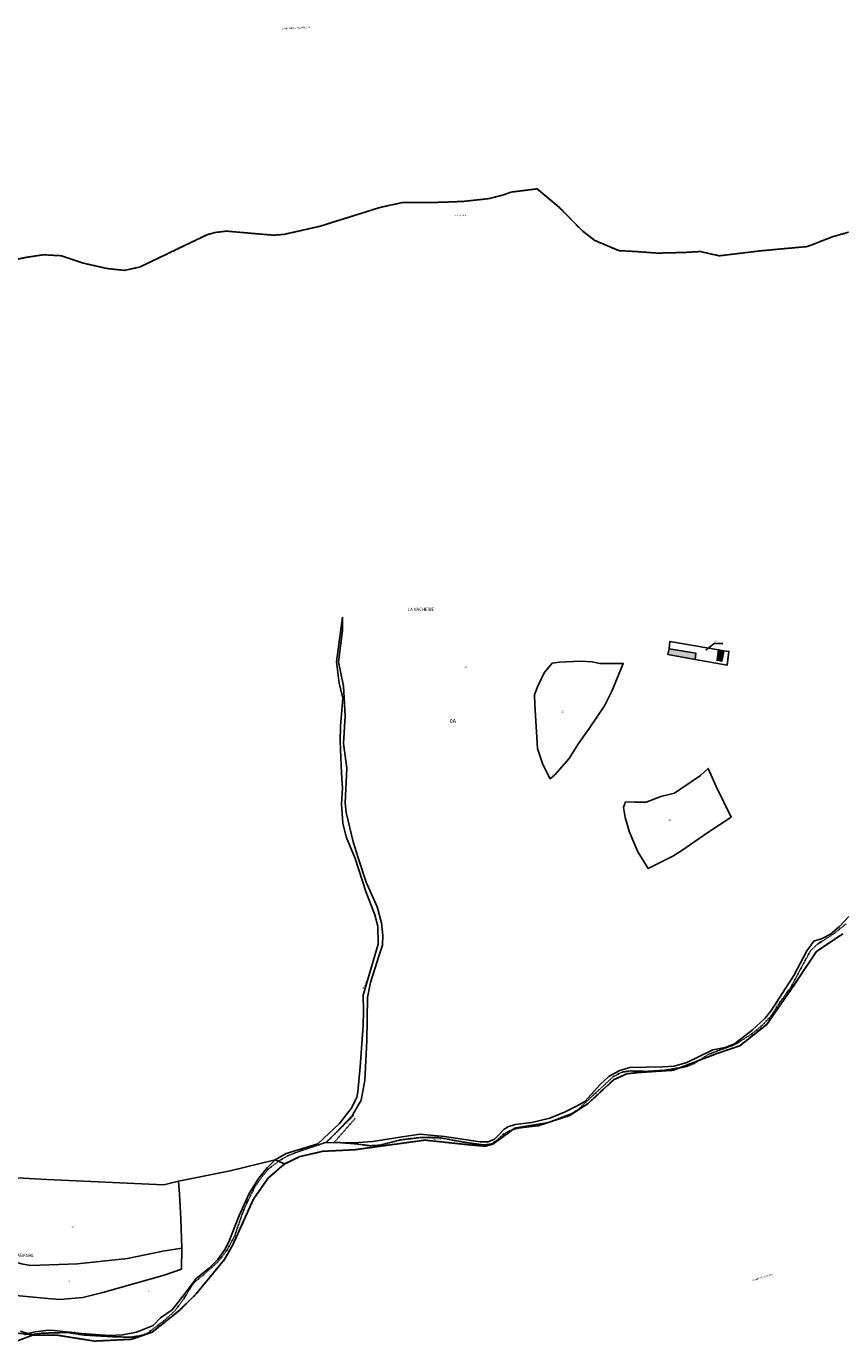
# Model space of a CAD drawing. Units: metres. Extents: x 1030506 to 1037194, y 6331828 to 6337036.
# Drawn here: x 1034964 to 1035979, y 6335275 to 6336918 of the extents above; entities that cross this region are included whole.
import ezdxf
from ezdxf.enums import TextEntityAlignment as Align

# ---------------------------------------------------------------- set-up
doc = ezdxf.new("R2010")
doc.units = ezdxf.units.M
for name, pattern in [('TOPO1', [1, 0.6, -0.4]), ('TOPO2', [2.4, 2, -0.4]), ('TOPO5', [5.4, 3, -1, 0.4, -1])]:
    doc.linetypes.add(name, pattern=pattern)
for name, color, linetype in [('ig_cad_bati_dur', 152, 'CONTINUOUS'), ('ig_cad_bati_dur_hach', 24, 'CONTINUOUS'), ('ig_cad_bati_leger', 215, 'CONTINUOUS'), ('ig_cad_bati_leger_hach', 243, 'CONTINUOUS'), ('ig_cad_detail_lineaire', 252, 'TOPO1'), ('ig_cad_divers_texte', 8, 'CONTINUOUS'), ('ig_cad_fleche_de_rattachement', 3, 'CONTINUOUS'), ('ig_cad_hydro', 140, 'CONTINUOUS'), ('ig_cad_lieudit', 7, 'ByLayer'), ('ig_cad_lieudit_texte', 210, 'CONTINUOUS'), ('ig_cad_limcom', 1, 'TOPO5'), ('ig_cad_parcel', 3, 'CONTINUOUS'), ('ig_cad_parcel_num', 3, 'CONTINUOUS'), ('ig_cad_section', 20, 'TOPO2'), ('ig_cad_section_texte', 20, 'CONTINUOUS')]:
    doc.layers.add(name, color=color, linetype=linetype)
doc.styles.add('Times New Roman', font='times.ttf')

msp = doc.modelspace()

# ---------------------------------------------------------------- hatches: boundary and pattern name
at = {"layer": 'ig_cad_bati_dur_hach'}
for points in [[(1035797.38, 6336129.78), (1035798.43, 6336137.61), (1035764.83, 6336143.21), (1035763.32, 6336136.15)], [(1035833.19, 6336140.45), (1035826.6, 6336141.82), (1035825.39, 6336132.76), (1035831.37, 6336131.23)]]:
    msp.add_hatch(color=256, dxfattribs=at).paths.add_polyline_path(points)
at = {"layer": 'ig_cad_bati_leger_hach'}
msp.add_hatch(color=256, dxfattribs=at).paths.add_polyline_path([(1035831.37, 6336131.23), (1035825.39, 6336132.76), (1035824.64, 6336128.92), (1035830.77, 6336127.7)])

# ---------------------------------------------------------------- linework, layer by layer
at = {"layer": 'ig_cad_bati_dur'}
for points in [[(1035797.38, 6336129.78), (1035798.43, 6336137.61), (1035764.83, 6336143.21), (1035763.32, 6336136.15)], [(1035833.19, 6336140.45), (1035826.6, 6336141.82), (1035825.39, 6336132.76), (1035831.37, 6336131.23)]]:
    msp.add_lwpolyline(points, close=True, dxfattribs=at)
at = {"layer": 'ig_cad_bati_leger'}
msp.add_lwpolyline([(1035831.37, 6336131.23), (1035825.39, 6336132.76), (1035824.64, 6336128.92), (1035830.77, 6336127.7)], close=True, dxfattribs=at)
at = {"layer": 'ig_cad_detail_lineaire'}
for points in [[(1035988.44, 6336662.13), (1035968.37, 6336656.4), (1035937.48, 6336644.24), (1035879.14, 6336638.91), (1035827.39, 6336632.65), (1035803.97, 6336637.97), (1035783.74, 6336636.85), (1035750.94, 6336636.01), (1035722.2, 6336638.07), (1035702.26, 6336639.11), (1035672.5, 6336651.77), (1035657.49, 6336663.2), (1035627.83, 6336693.2), (1035600.4, 6336716.11), (1035568.21, 6336712.05), (1035557.87, 6336708.36), (1035540.25, 6336703.88), (1035508.44, 6336700.43), (1035479.62, 6336699.3), (1035433.47, 6336699.19), (1035405.66, 6336693.14), (1035329.44, 6336669.37), (1035312.64, 6336665.53), (1035285.07, 6336659.33), (1035272.25, 6336658.35), (1035244.03, 6336660.74), (1035213.67, 6336663.43), (1035199.35, 6336661.73), (1035189.39, 6336658.95), (1035163.97, 6336646.62), (1035105.39, 6336618.6), (1035086.24, 6336614.56), (1035065.07, 6336616.82), (1035035.4, 6336623.48), (1035007.63, 6336632.78), (1034985.55, 6336633.95), (1034964.93, 6336630.86), (1034947.3, 6336627.29)], [(1035985.57, 6335800.57), (1035971.04, 6335788.77), (1035949.67, 6335775.03), (1035941.02, 6335766.87), (1035932.5, 6335751.23), (1035916.73, 6335721.66), (1035904.03, 6335704.08), (1035891.87, 6335685.65), (1035880.99, 6335674.07), (1035867.74, 6335663.13), (1035850.01, 6335651.96), (1035842.95, 6335648.51), (1035828.4, 6335643.35), (1035813.76, 6335637.74), (1035796.45, 6335626.57), (1035785.55, 6335622.27), (1035758.38, 6335617.93), (1035737.19, 6335616.6), (1035716, 6335617.19), (1035706.16, 6335615.67), (1035695.47, 6335610.09), (1035684.58, 6335600), (1035668.67, 6335585.41), (1035651.58, 6335568.89), (1035643.25, 6335563.95), (1035619.94, 6335554.91), (1035603.26, 6335549.09), (1035581.76, 6335546.69), (1035573.2, 6335544.97), (1035565.5, 6335542.16), (1035558.02, 6335538.08), (1035550.12, 6335530.57), (1035544.13, 6335526.28), (1035533.86, 6335524.96), (1035509.68, 6335528.34), (1035479.06, 6335534.05), (1035457.01, 6335534.42), (1035431.01, 6335531.37), (1035404.28, 6335524.67), (1035392.3, 6335524), (1035373.24, 6335526.53), (1035347.99, 6335528.41), (1035374.24, 6335558.43)], [(1034937.17, 6335274.99), (1034972.51, 6335288.1), (1035001.64, 6335288.17), (1035049.12, 6335280.63), (1035095.41, 6335282.88), (1035121.22, 6335291.79), (1035155.5, 6335319.34), (1035175.8, 6335339.39), (1035210.97, 6335382.14), (1035221.47, 6335400.63), (1035247.09, 6335457.46), (1035265.53, 6335483.79), (1035286.03, 6335501.32), (1035305.02, 6335510.42), (1035333.45, 6335517.08), (1035373.46, 6335519.01), (1035460.69, 6335530.98), (1035518.8, 6335524.81), (1035536.04, 6335523.45), (1035545.22, 6335525.93), (1035572.78, 6335545.93), (1035612.93, 6335552.48), (1035641.03, 6335561.54), (1035664.15, 6335576.78), (1035695.62, 6335605.95), (1035712.16, 6335613.65), (1035727.18, 6335615.22), (1035770.47, 6335618.08), (1035824.23, 6335638.76), (1035853.13, 6335648.61), (1035886.5, 6335675.23), (1035917.15, 6335718.91), (1035948.44, 6335766.02), (1035981.2, 6335788.03)], [(1035371.88, 6335561.63), (1035350.95, 6335541.03), (1035337.5, 6335528.16), (1035305.1, 6335517.39), (1035289.7, 6335511.36), (1035279.01, 6335505.13), (1035265.77, 6335495.04), (1035257.45, 6335484.75), (1035248.92, 6335472.53), (1035239.54, 6335454.11), (1035233.9, 6335440.82), (1035223.69, 6335411.48), (1035214.31, 6335394.13), (1035203, 6335379.33), (1035185.6, 6335363.67), (1035172.99, 6335353.37), (1035159.77, 6335332.36), (1035148.46, 6335317.35), (1035135.11, 6335305.55), (1035115.03, 6335290.31), (1035107.12, 6335287.52), (1035094.49, 6335285.35), (1035070.95, 6335286.14), (1035036.06, 6335288.21), (1035015.08, 6335291.37), (1034983.4, 6335290.45), (1034970.56, 6335288.71), (1034942.74, 6335291.64)]]:
    msp.add_lwpolyline(points, dxfattribs=at)
at = {"layer": 'ig_cad_fleche_de_rattachement'}
msp.add_lwpolyline([(1035810.85, 6336141.18), (1035821.13, 6336149.5), (1035831.73, 6336149.52)], dxfattribs=at)
at = {"layer": 'ig_cad_hydro'}
for points in [[(1035988.96, 6335809.72), (1035977.2, 6335797.16), (1035966.19, 6335787.48), (1035955.62, 6335782.38), (1035945.19, 6335778.68), (1035936.65, 6335766.9), (1035920.47, 6335736.02), (1035905.85, 6335713.52), (1035892.56, 6335693.08), (1035884.48, 6335682.99), (1035868.26, 6335668.07), (1035846.38, 6335651.14), (1035834.63, 6335646.54), (1035819.46, 6335643.28), (1035787, 6335627.71), (1035771.1, 6335623.25), (1035756.69, 6335622.13), (1035716.21, 6335621.58), (1035703.44, 6335617.57), (1035690.27, 6335610.48), (1035679.13, 6335600.38), (1035659.86, 6335579.01), (1035649.6, 6335573.15), (1035635.57, 6335566.43), (1035616.57, 6335558.4), (1035593.75, 6335552.98), (1035573.2, 6335550.49), (1035564.02, 6335547.7), (1035559.26, 6335544.31), (1035552.6, 6335537.27), (1035547.39, 6335532.2), (1035539.58, 6335528.95), (1035529.62, 6335528.93), (1035485.14, 6335535.43), (1035455, 6335538.26), (1035432.62, 6335534.98), (1035395.92, 6335529.23), (1035371.24, 6335527.8), (1035338.27, 6335528.02), (1035349.74, 6335540.17), (1035370.54, 6335562.01), (1035381.51, 6335580.66), (1035385.89, 6335605.23), (1035388.54, 6335654.7), (1035389.34, 6335708.64), (1035392.83, 6335727.22), (1035403.33, 6335760.31), (1035407.74, 6335773.98), (1035408.32, 6335785.74), (1035406.75, 6335801.69), (1035401.34, 6335821.78), (1035387.64, 6335852.52), (1035377.64, 6335882.66), (1035371.46, 6335902.6), (1035362.65, 6335939.19), (1035361.4, 6335951), (1035363.43, 6335994.38), (1035359.23, 6336025.14), (1035361.46, 6336059.67), (1035359.21, 6336096.72), (1035353.33, 6336126.83), (1035358, 6336165.97), (1035357.96, 6336182.49), (1035350.58, 6336126.84), (1035354.01, 6336100.21), (1035358.51, 6336081.5), (1035355.67, 6336046.51), (1035355.1, 6336027.9), (1035357.03, 6335988.31), (1035358.3, 6335969.55), (1035356.66, 6335949.45), (1035358.7, 6335925.82), (1035362.68, 6335909.03), (1035373.94, 6335882.04), (1035387.21, 6335840.56), (1035398.31, 6335811.59), (1035402.17, 6335797.42), (1035402.52, 6335775.32), (1035383.67, 6335711.53), (1035384.18, 6335691.73), (1035383.77, 6335673.88), (1035380.21, 6335622.46), (1035377.23, 6335591.11), (1035376.01, 6335584.05), (1035368.99, 6335570.37), (1035354.34, 6335551.55), (1035334.6, 6335533.1), (1035327.27, 6335526.32), (1035287.94, 6335514.46), (1035274.32, 6335506.6), (1035286.03, 6335501.32), (1035305.02, 6335510.42), (1035333.45, 6335517.08), (1035373.46, 6335519.01), (1035460.69, 6335530.98), (1035518.8, 6335524.81), (1035536.04, 6335523.45), (1035545.22, 6335525.93), (1035572.78, 6335545.93), (1035612.93, 6335552.48), (1035641.03, 6335561.54), (1035664.15, 6335576.78), (1035695.62, 6335605.95), (1035712.16, 6335613.65), (1035727.18, 6335615.22), (1035770.47, 6335618.08), (1035824.23, 6335638.76), (1035853.13, 6335648.61), (1035886.5, 6335675.23), (1035917.15, 6335718.91), (1035948.44, 6335766.02), (1035981.2, 6335788.03)], [(1034937.17, 6335274.99), (1034972.51, 6335288.1), (1035001.64, 6335288.17), (1035049.12, 6335280.63), (1035095.41, 6335282.88), (1035121.22, 6335291.79), (1035155.5, 6335319.34), (1035175.8, 6335339.39), (1035210.97, 6335382.14), (1035221.47, 6335400.63), (1035247.09, 6335457.46), (1035265.53, 6335483.79), (1035286.03, 6335501.32), (1035274.32, 6335506.6), (1035264.07, 6335496.29), (1035253.54, 6335482.98), (1035241.78, 6335464.38), (1035229.45, 6335436.95), (1035216.64, 6335404.24), (1035211.63, 6335394.78), (1035202.62, 6335382.33), (1035192.25, 6335372.07), (1035176.03, 6335358.54), (1035161.04, 6335338.55), (1035145.94, 6335319.38), (1035131.55, 6335309.68), (1035122.42, 6335300.03), (1035101.43, 6335291.54), (1035084.26, 6335288.28), (1035067.74, 6335287.79), (1035033.09, 6335290.16), (1034998.81, 6335293.74), (1034991.95, 6335294.05), (1034975.09, 6335292.01), (1034966.2, 6335290), (1034961.79, 6335288.47)]]:
    msp.add_lwpolyline(points, dxfattribs=at)
at = {"layer": 'ig_cad_lieudit'}
for points in [[(1035988.44, 6336662.13), (1035968.37, 6336656.4), (1035937.48, 6336644.24), (1035879.14, 6336638.91), (1035827.39, 6336632.65), (1035803.97, 6336637.97), (1035783.74, 6336636.85), (1035750.94, 6336636.01), (1035722.2, 6336638.07), (1035702.26, 6336639.11), (1035672.5, 6336651.77), (1035657.49, 6336663.2), (1035627.83, 6336693.2), (1035600.4, 6336716.11), (1035568.21, 6336712.05), (1035557.87, 6336708.36), (1035540.25, 6336703.88), (1035508.44, 6336700.43), (1035479.62, 6336699.3), (1035433.47, 6336699.19), (1035405.66, 6336693.14), (1035329.44, 6336669.37), (1035312.64, 6336665.53), (1035285.07, 6336659.33), (1035272.25, 6336658.35), (1035244.03, 6336660.74), (1035213.67, 6336663.43), (1035199.35, 6336661.73), (1035189.39, 6336658.95), (1035163.97, 6336646.62), (1035105.39, 6336618.6), (1035086.24, 6336614.56), (1035065.07, 6336616.82), (1035035.4, 6336623.48), (1035007.63, 6336632.78), (1034985.55, 6336633.95), (1034964.93, 6336630.86), (1034947.3, 6336627.29)], [(1034915.61, 6335486.19), (1034989.98, 6335481.75), (1035135.66, 6335475.49), (1035153.69, 6335479.81), (1035218.31, 6335492.84), (1035274.32, 6335506.6), (1035286.03, 6335501.32), (1035305.02, 6335510.42), (1035333.45, 6335517.08), (1035373.46, 6335519.01), (1035460.69, 6335530.98), (1035518.8, 6335524.81), (1035536.04, 6335523.45), (1035545.22, 6335525.93), (1035572.78, 6335545.93), (1035612.93, 6335552.48), (1035641.03, 6335561.54), (1035664.15, 6335576.78), (1035695.62, 6335605.95), (1035712.16, 6335613.65), (1035727.18, 6335615.22), (1035770.47, 6335618.08), (1035824.23, 6335638.76), (1035853.13, 6335648.61), (1035886.5, 6335675.23), (1035917.15, 6335718.91), (1035948.44, 6335766.02), (1035981.2, 6335788.03)], [(1034937.17, 6335274.99), (1034972.51, 6335288.1), (1035001.64, 6335288.17), (1035049.12, 6335280.63), (1035095.41, 6335282.88), (1035121.22, 6335291.79), (1035155.5, 6335319.34), (1035175.8, 6335339.39), (1035210.97, 6335382.14), (1035221.47, 6335400.63), (1035247.09, 6335457.46), (1035265.53, 6335483.79), (1035286.03, 6335501.32), (1035274.32, 6335506.6), (1035218.31, 6335492.84), (1035153.69, 6335479.81), (1035135.66, 6335475.49), (1034989.98, 6335481.75), (1034915.61, 6335486.19)]]:
    msp.add_lwpolyline(points, dxfattribs=at)
at = {"layer": 'ig_cad_limcom'}
for points in [[(1035988.44, 6336662.13), (1035968.37, 6336656.4), (1035937.48, 6336644.24), (1035879.14, 6336638.91), (1035827.39, 6336632.65), (1035803.97, 6336637.97), (1035783.74, 6336636.85), (1035750.94, 6336636.01), (1035722.2, 6336638.07), (1035702.26, 6336639.11), (1035672.5, 6336651.77), (1035657.49, 6336663.2), (1035627.83, 6336693.2), (1035600.4, 6336716.11), (1035568.21, 6336712.05), (1035557.87, 6336708.36), (1035540.25, 6336703.88), (1035508.44, 6336700.43), (1035479.62, 6336699.3), (1035433.47, 6336699.19), (1035405.66, 6336693.14), (1035329.44, 6336669.37), (1035312.64, 6336665.53), (1035285.07, 6336659.33), (1035272.25, 6336658.35), (1035244.03, 6336660.74), (1035213.67, 6336663.43), (1035199.35, 6336661.73), (1035189.39, 6336658.95), (1035163.97, 6336646.62), (1035105.39, 6336618.6), (1035086.24, 6336614.56), (1035065.07, 6336616.82), (1035035.4, 6336623.48), (1035007.63, 6336632.78), (1034985.55, 6336633.95), (1034964.93, 6336630.86), (1034947.3, 6336627.29)], [(1035988.44, 6336662.13), (1035968.37, 6336656.4), (1035937.48, 6336644.24), (1035879.14, 6336638.91), (1035827.39, 6336632.65), (1035803.97, 6336637.97), (1035783.74, 6336636.85), (1035750.94, 6336636.01), (1035722.2, 6336638.07), (1035702.26, 6336639.11), (1035672.5, 6336651.77), (1035657.49, 6336663.2), (1035627.83, 6336693.2), (1035600.4, 6336716.11), (1035568.21, 6336712.05), (1035557.87, 6336708.36), (1035540.25, 6336703.88), (1035508.44, 6336700.43), (1035479.62, 6336699.3), (1035433.47, 6336699.19), (1035405.66, 6336693.14), (1035329.44, 6336669.37), (1035312.64, 6336665.53), (1035285.07, 6336659.33), (1035272.25, 6336658.35), (1035244.03, 6336660.74), (1035213.67, 6336663.43), (1035199.35, 6336661.73), (1035189.39, 6336658.95), (1035163.97, 6336646.62), (1035105.39, 6336618.6), (1035086.24, 6336614.56), (1035065.07, 6336616.82), (1035035.4, 6336623.48), (1035007.63, 6336632.78), (1034985.55, 6336633.95), (1034964.93, 6336630.86), (1034947.3, 6336627.29)], [(1035988.44, 6336662.13), (1035968.37, 6336656.4), (1035937.48, 6336644.24), (1035879.14, 6336638.91), (1035827.39, 6336632.65), (1035803.97, 6336637.97), (1035783.74, 6336636.85), (1035750.94, 6336636.01), (1035722.2, 6336638.07), (1035702.26, 6336639.11), (1035672.5, 6336651.77), (1035657.49, 6336663.2), (1035627.83, 6336693.2), (1035600.4, 6336716.11), (1035568.21, 6336712.05), (1035557.87, 6336708.36), (1035540.25, 6336703.88), (1035508.44, 6336700.43), (1035479.62, 6336699.3), (1035433.47, 6336699.19), (1035405.66, 6336693.14), (1035329.44, 6336669.37), (1035312.64, 6336665.53), (1035285.07, 6336659.33), (1035272.25, 6336658.35), (1035244.03, 6336660.74), (1035213.67, 6336663.43), (1035199.35, 6336661.73), (1035189.39, 6336658.95), (1035163.97, 6336646.62), (1035105.39, 6336618.6), (1035086.24, 6336614.56), (1035065.07, 6336616.82), (1035035.4, 6336623.48), (1035007.63, 6336632.78), (1034985.55, 6336633.95), (1034964.93, 6336630.86), (1034947.3, 6336627.29)], [(1035988.44, 6336662.13), (1035968.37, 6336656.4), (1035937.48, 6336644.24), (1035879.14, 6336638.91), (1035827.39, 6336632.65), (1035803.97, 6336637.97), (1035783.74, 6336636.85), (1035750.94, 6336636.01), (1035722.2, 6336638.07), (1035702.26, 6336639.11), (1035672.5, 6336651.77), (1035657.49, 6336663.2), (1035627.83, 6336693.2), (1035600.4, 6336716.11), (1035568.21, 6336712.05), (1035557.87, 6336708.36), (1035540.25, 6336703.88), (1035508.44, 6336700.43), (1035479.62, 6336699.3), (1035433.47, 6336699.19), (1035405.66, 6336693.14), (1035329.44, 6336669.37), (1035312.64, 6336665.53), (1035285.07, 6336659.33), (1035272.25, 6336658.35), (1035244.03, 6336660.74), (1035213.67, 6336663.43), (1035199.35, 6336661.73), (1035189.39, 6336658.95), (1035163.97, 6336646.62), (1035105.39, 6336618.6), (1035086.24, 6336614.56), (1035065.07, 6336616.82), (1035035.4, 6336623.48), (1035007.63, 6336632.78), (1034985.55, 6336633.95), (1034964.93, 6336630.86), (1034947.3, 6336627.29)], [(1035988.44, 6336662.13), (1035968.37, 6336656.4), (1035937.48, 6336644.24), (1035879.14, 6336638.91), (1035827.39, 6336632.65), (1035803.97, 6336637.97), (1035783.74, 6336636.85), (1035750.94, 6336636.01), (1035722.2, 6336638.07), (1035702.26, 6336639.11), (1035672.5, 6336651.77), (1035657.49, 6336663.2), (1035627.83, 6336693.2), (1035600.4, 6336716.11), (1035568.21, 6336712.05), (1035557.87, 6336708.36), (1035540.25, 6336703.88), (1035508.44, 6336700.43), (1035479.62, 6336699.3), (1035433.47, 6336699.19), (1035405.66, 6336693.14), (1035329.44, 6336669.37), (1035312.64, 6336665.53), (1035285.07, 6336659.33), (1035272.25, 6336658.35), (1035244.03, 6336660.74), (1035213.67, 6336663.43), (1035199.35, 6336661.73), (1035189.39, 6336658.95), (1035163.97, 6336646.62), (1035105.39, 6336618.6), (1035086.24, 6336614.56), (1035065.07, 6336616.82), (1035035.4, 6336623.48), (1035007.63, 6336632.78), (1034985.55, 6336633.95), (1034964.93, 6336630.86), (1034947.3, 6336627.29)], [(1035988.44, 6336662.13), (1035968.37, 6336656.4), (1035937.48, 6336644.24), (1035879.14, 6336638.91), (1035827.39, 6336632.65), (1035803.97, 6336637.97), (1035783.74, 6336636.85), (1035750.94, 6336636.01), (1035722.2, 6336638.07), (1035702.26, 6336639.11), (1035672.5, 6336651.77), (1035657.49, 6336663.2), (1035627.83, 6336693.2), (1035600.4, 6336716.11), (1035568.21, 6336712.05), (1035557.87, 6336708.36), (1035540.25, 6336703.88), (1035508.44, 6336700.43), (1035479.62, 6336699.3), (1035433.47, 6336699.19), (1035405.66, 6336693.14), (1035329.44, 6336669.37), (1035312.64, 6336665.53), (1035285.07, 6336659.33), (1035272.25, 6336658.35), (1035244.03, 6336660.74), (1035213.67, 6336663.43), (1035199.35, 6336661.73), (1035189.39, 6336658.95), (1035163.97, 6336646.62), (1035105.39, 6336618.6), (1035086.24, 6336614.56), (1035065.07, 6336616.82), (1035035.4, 6336623.48), (1035007.63, 6336632.78), (1034985.55, 6336633.95), (1034964.93, 6336630.86), (1034947.3, 6336627.29)], [(1035988.44, 6336662.13), (1035968.37, 6336656.4), (1035937.48, 6336644.24), (1035879.14, 6336638.91), (1035827.39, 6336632.65), (1035803.97, 6336637.97), (1035783.74, 6336636.85), (1035750.94, 6336636.01), (1035722.2, 6336638.07), (1035702.26, 6336639.11), (1035672.5, 6336651.77), (1035657.49, 6336663.2), (1035627.83, 6336693.2), (1035600.4, 6336716.11), (1035568.21, 6336712.05), (1035557.87, 6336708.36), (1035540.25, 6336703.88), (1035508.44, 6336700.43), (1035479.62, 6336699.3), (1035433.47, 6336699.19), (1035405.66, 6336693.14), (1035329.44, 6336669.37), (1035312.64, 6336665.53), (1035285.07, 6336659.33), (1035272.25, 6336658.35), (1035244.03, 6336660.74), (1035213.67, 6336663.43), (1035199.35, 6336661.73), (1035189.39, 6336658.95), (1035163.97, 6336646.62), (1035105.39, 6336618.6), (1035086.24, 6336614.56), (1035065.07, 6336616.82), (1035035.4, 6336623.48), (1035007.63, 6336632.78), (1034985.55, 6336633.95), (1034964.93, 6336630.86), (1034947.3, 6336627.29)], [(1035988.44, 6336662.13), (1035968.37, 6336656.4), (1035937.48, 6336644.24), (1035879.14, 6336638.91), (1035827.39, 6336632.65), (1035803.97, 6336637.97), (1035783.74, 6336636.85), (1035750.94, 6336636.01), (1035722.2, 6336638.07), (1035702.26, 6336639.11), (1035672.5, 6336651.77), (1035657.49, 6336663.2), (1035627.83, 6336693.2), (1035600.4, 6336716.11), (1035568.21, 6336712.05), (1035557.87, 6336708.36), (1035540.25, 6336703.88), (1035508.44, 6336700.43), (1035479.62, 6336699.3), (1035433.47, 6336699.19), (1035405.66, 6336693.14), (1035329.44, 6336669.37), (1035312.64, 6336665.53), (1035285.07, 6336659.33), (1035272.25, 6336658.35), (1035244.03, 6336660.74), (1035213.67, 6336663.43), (1035199.35, 6336661.73), (1035189.39, 6336658.95), (1035163.97, 6336646.62), (1035105.39, 6336618.6), (1035086.24, 6336614.56), (1035065.07, 6336616.82), (1035035.4, 6336623.48), (1035007.63, 6336632.78), (1034985.55, 6336633.95), (1034964.93, 6336630.86), (1034947.3, 6336627.29)], [(1035988.44, 6336662.13), (1035968.37, 6336656.4), (1035937.48, 6336644.24), (1035879.14, 6336638.91), (1035827.39, 6336632.65), (1035803.97, 6336637.97), (1035783.74, 6336636.85), (1035750.94, 6336636.01), (1035722.2, 6336638.07), (1035702.26, 6336639.11), (1035672.5, 6336651.77), (1035657.49, 6336663.2), (1035627.83, 6336693.2), (1035600.4, 6336716.11), (1035568.21, 6336712.05), (1035557.87, 6336708.36), (1035540.25, 6336703.88), (1035508.44, 6336700.43), (1035479.62, 6336699.3), (1035433.47, 6336699.19), (1035405.66, 6336693.14), (1035329.44, 6336669.37), (1035312.64, 6336665.53), (1035285.07, 6336659.33), (1035272.25, 6336658.35), (1035244.03, 6336660.74), (1035213.67, 6336663.43), (1035199.35, 6336661.73), (1035189.39, 6336658.95), (1035163.97, 6336646.62), (1035105.39, 6336618.6), (1035086.24, 6336614.56), (1035065.07, 6336616.82), (1035035.4, 6336623.48), (1035007.63, 6336632.78), (1034985.55, 6336633.95), (1034964.93, 6336630.86), (1034947.3, 6336627.29)], [(1035988.44, 6336662.13), (1035968.37, 6336656.4), (1035937.48, 6336644.24), (1035879.14, 6336638.91), (1035827.39, 6336632.65), (1035803.97, 6336637.97), (1035783.74, 6336636.85), (1035750.94, 6336636.01), (1035722.2, 6336638.07), (1035702.26, 6336639.11), (1035672.5, 6336651.77), (1035657.49, 6336663.2), (1035627.83, 6336693.2), (1035600.4, 6336716.11), (1035568.21, 6336712.05), (1035557.87, 6336708.36), (1035540.25, 6336703.88), (1035508.44, 6336700.43), (1035479.62, 6336699.3), (1035433.47, 6336699.19), (1035405.66, 6336693.14), (1035329.44, 6336669.37), (1035312.64, 6336665.53), (1035285.07, 6336659.33), (1035272.25, 6336658.35), (1035244.03, 6336660.74), (1035213.67, 6336663.43), (1035199.35, 6336661.73), (1035189.39, 6336658.95), (1035163.97, 6336646.62), (1035105.39, 6336618.6), (1035086.24, 6336614.56), (1035065.07, 6336616.82), (1035035.4, 6336623.48), (1035007.63, 6336632.78), (1034985.55, 6336633.95), (1034964.93, 6336630.86), (1034947.3, 6336627.29)], [(1034937.17, 6335274.99), (1034972.51, 6335288.1), (1035001.64, 6335288.17), (1035049.12, 6335280.63), (1035095.41, 6335282.88), (1035121.22, 6335291.79), (1035155.5, 6335319.34), (1035175.8, 6335339.39), (1035210.97, 6335382.14), (1035221.47, 6335400.63), (1035247.09, 6335457.46), (1035265.53, 6335483.79), (1035286.03, 6335501.32), (1035305.02, 6335510.42), (1035333.45, 6335517.08), (1035373.46, 6335519.01), (1035460.69, 6335530.98), (1035518.8, 6335524.81), (1035536.04, 6335523.45), (1035545.22, 6335525.93), (1035572.78, 6335545.93), (1035612.93, 6335552.48), (1035641.03, 6335561.54), (1035664.15, 6335576.78), (1035695.62, 6335605.95), (1035712.16, 6335613.65), (1035727.18, 6335615.22), (1035770.47, 6335618.08), (1035824.23, 6335638.76), (1035853.13, 6335648.61), (1035886.5, 6335675.23), (1035917.15, 6335718.91), (1035948.44, 6335766.02), (1035981.2, 6335788.03)], [(1034937.17, 6335274.99), (1034972.51, 6335288.1), (1035001.64, 6335288.17), (1035049.12, 6335280.63), (1035095.41, 6335282.88), (1035121.22, 6335291.79), (1035155.5, 6335319.34), (1035175.8, 6335339.39), (1035210.97, 6335382.14), (1035221.47, 6335400.63), (1035247.09, 6335457.46), (1035265.53, 6335483.79), (1035286.03, 6335501.32), (1035305.02, 6335510.42), (1035333.45, 6335517.08), (1035373.46, 6335519.01), (1035460.69, 6335530.98), (1035518.8, 6335524.81), (1035536.04, 6335523.45), (1035545.22, 6335525.93), (1035572.78, 6335545.93), (1035612.93, 6335552.48), (1035641.03, 6335561.54), (1035664.15, 6335576.78), (1035695.62, 6335605.95), (1035712.16, 6335613.65), (1035727.18, 6335615.22), (1035770.47, 6335618.08), (1035824.23, 6335638.76), (1035853.13, 6335648.61), (1035886.5, 6335675.23), (1035917.15, 6335718.91), (1035948.44, 6335766.02), (1035981.2, 6335788.03)], [(1034937.17, 6335274.99), (1034972.51, 6335288.1), (1035001.64, 6335288.17), (1035049.12, 6335280.63), (1035095.41, 6335282.88), (1035121.22, 6335291.79), (1035155.5, 6335319.34), (1035175.8, 6335339.39), (1035210.97, 6335382.14), (1035221.47, 6335400.63), (1035247.09, 6335457.46), (1035265.53, 6335483.79), (1035286.03, 6335501.32), (1035305.02, 6335510.42), (1035333.45, 6335517.08), (1035373.46, 6335519.01), (1035460.69, 6335530.98), (1035518.8, 6335524.81), (1035536.04, 6335523.45), (1035545.22, 6335525.93), (1035572.78, 6335545.93), (1035612.93, 6335552.48), (1035641.03, 6335561.54), (1035664.15, 6335576.78), (1035695.62, 6335605.95), (1035712.16, 6335613.65), (1035727.18, 6335615.22), (1035770.47, 6335618.08), (1035824.23, 6335638.76), (1035853.13, 6335648.61), (1035886.5, 6335675.23), (1035917.15, 6335718.91), (1035948.44, 6335766.02), (1035981.2, 6335788.03)], [(1034937.17, 6335274.99), (1034972.51, 6335288.1), (1035001.64, 6335288.17), (1035049.12, 6335280.63), (1035095.41, 6335282.88), (1035121.22, 6335291.79), (1035155.5, 6335319.34), (1035175.8, 6335339.39), (1035210.97, 6335382.14), (1035221.47, 6335400.63), (1035247.09, 6335457.46), (1035265.53, 6335483.79), (1035286.03, 6335501.32), (1035305.02, 6335510.42), (1035333.45, 6335517.08), (1035373.46, 6335519.01), (1035460.69, 6335530.98), (1035518.8, 6335524.81), (1035536.04, 6335523.45), (1035545.22, 6335525.93), (1035572.78, 6335545.93), (1035612.93, 6335552.48), (1035641.03, 6335561.54), (1035664.15, 6335576.78), (1035695.62, 6335605.95), (1035712.16, 6335613.65), (1035727.18, 6335615.22), (1035770.47, 6335618.08), (1035824.23, 6335638.76), (1035853.13, 6335648.61), (1035886.5, 6335675.23), (1035917.15, 6335718.91), (1035948.44, 6335766.02), (1035981.2, 6335788.03)], [(1034937.17, 6335274.99), (1034972.51, 6335288.1), (1035001.64, 6335288.17), (1035049.12, 6335280.63), (1035095.41, 6335282.88), (1035121.22, 6335291.79), (1035155.5, 6335319.34), (1035175.8, 6335339.39), (1035210.97, 6335382.14), (1035221.47, 6335400.63), (1035247.09, 6335457.46), (1035265.53, 6335483.79), (1035286.03, 6335501.32), (1035305.02, 6335510.42), (1035333.45, 6335517.08), (1035373.46, 6335519.01), (1035460.69, 6335530.98), (1035518.8, 6335524.81), (1035536.04, 6335523.45), (1035545.22, 6335525.93), (1035572.78, 6335545.93), (1035612.93, 6335552.48), (1035641.03, 6335561.54), (1035664.15, 6335576.78), (1035695.62, 6335605.95), (1035712.16, 6335613.65), (1035727.18, 6335615.22), (1035770.47, 6335618.08), (1035824.23, 6335638.76), (1035853.13, 6335648.61), (1035886.5, 6335675.23), (1035917.15, 6335718.91), (1035948.44, 6335766.02), (1035981.2, 6335788.03)], [(1034937.17, 6335274.99), (1034972.51, 6335288.1), (1035001.64, 6335288.17), (1035049.12, 6335280.63), (1035095.41, 6335282.88), (1035121.22, 6335291.79), (1035155.5, 6335319.34), (1035175.8, 6335339.39), (1035210.97, 6335382.14), (1035221.47, 6335400.63), (1035247.09, 6335457.46), (1035265.53, 6335483.79), (1035286.03, 6335501.32), (1035305.02, 6335510.42), (1035333.45, 6335517.08), (1035373.46, 6335519.01), (1035460.69, 6335530.98), (1035518.8, 6335524.81), (1035536.04, 6335523.45), (1035545.22, 6335525.93), (1035572.78, 6335545.93), (1035612.93, 6335552.48), (1035641.03, 6335561.54), (1035664.15, 6335576.78), (1035695.62, 6335605.95), (1035712.16, 6335613.65), (1035727.18, 6335615.22), (1035770.47, 6335618.08), (1035824.23, 6335638.76), (1035853.13, 6335648.61), (1035886.5, 6335675.23), (1035917.15, 6335718.91), (1035948.44, 6335766.02), (1035981.2, 6335788.03)], [(1034937.17, 6335274.99), (1034972.51, 6335288.1), (1035001.64, 6335288.17), (1035049.12, 6335280.63), (1035095.41, 6335282.88), (1035121.22, 6335291.79), (1035155.5, 6335319.34), (1035175.8, 6335339.39), (1035210.97, 6335382.14), (1035221.47, 6335400.63), (1035247.09, 6335457.46), (1035265.53, 6335483.79), (1035286.03, 6335501.32), (1035305.02, 6335510.42), (1035333.45, 6335517.08), (1035373.46, 6335519.01), (1035460.69, 6335530.98), (1035518.8, 6335524.81), (1035536.04, 6335523.45), (1035545.22, 6335525.93), (1035572.78, 6335545.93), (1035612.93, 6335552.48), (1035641.03, 6335561.54), (1035664.15, 6335576.78), (1035695.62, 6335605.95), (1035712.16, 6335613.65), (1035727.18, 6335615.22), (1035770.47, 6335618.08), (1035824.23, 6335638.76), (1035853.13, 6335648.61), (1035886.5, 6335675.23), (1035917.15, 6335718.91), (1035948.44, 6335766.02), (1035981.2, 6335788.03)], [(1034937.17, 6335274.99), (1034972.51, 6335288.1), (1035001.64, 6335288.17), (1035049.12, 6335280.63), (1035095.41, 6335282.88), (1035121.22, 6335291.79), (1035155.5, 6335319.34), (1035175.8, 6335339.39), (1035210.97, 6335382.14), (1035221.47, 6335400.63), (1035247.09, 6335457.46), (1035265.53, 6335483.79), (1035286.03, 6335501.32), (1035305.02, 6335510.42), (1035333.45, 6335517.08), (1035373.46, 6335519.01), (1035460.69, 6335530.98), (1035518.8, 6335524.81), (1035536.04, 6335523.45), (1035545.22, 6335525.93), (1035572.78, 6335545.93), (1035612.93, 6335552.48), (1035641.03, 6335561.54), (1035664.15, 6335576.78), (1035695.62, 6335605.95), (1035712.16, 6335613.65), (1035727.18, 6335615.22), (1035770.47, 6335618.08), (1035824.23, 6335638.76), (1035853.13, 6335648.61), (1035886.5, 6335675.23), (1035917.15, 6335718.91), (1035948.44, 6335766.02), (1035981.2, 6335788.03)], [(1034937.17, 6335274.99), (1034972.51, 6335288.1), (1035001.64, 6335288.17), (1035049.12, 6335280.63), (1035095.41, 6335282.88), (1035121.22, 6335291.79), (1035155.5, 6335319.34), (1035175.8, 6335339.39), (1035210.97, 6335382.14), (1035221.47, 6335400.63), (1035247.09, 6335457.46), (1035265.53, 6335483.79), (1035286.03, 6335501.32), (1035305.02, 6335510.42), (1035333.45, 6335517.08), (1035373.46, 6335519.01), (1035460.69, 6335530.98), (1035518.8, 6335524.81), (1035536.04, 6335523.45), (1035545.22, 6335525.93), (1035572.78, 6335545.93), (1035612.93, 6335552.48), (1035641.03, 6335561.54), (1035664.15, 6335576.78), (1035695.62, 6335605.95), (1035712.16, 6335613.65), (1035727.18, 6335615.22), (1035770.47, 6335618.08), (1035824.23, 6335638.76), (1035853.13, 6335648.61), (1035886.5, 6335675.23), (1035917.15, 6335718.91), (1035948.44, 6335766.02), (1035981.2, 6335788.03)], [(1034937.17, 6335274.99), (1034972.51, 6335288.1), (1035001.64, 6335288.17), (1035049.12, 6335280.63), (1035095.41, 6335282.88), (1035121.22, 6335291.79), (1035155.5, 6335319.34), (1035175.8, 6335339.39), (1035210.97, 6335382.14), (1035221.47, 6335400.63), (1035247.09, 6335457.46), (1035265.53, 6335483.79), (1035286.03, 6335501.32), (1035305.02, 6335510.42), (1035333.45, 6335517.08), (1035373.46, 6335519.01), (1035460.69, 6335530.98), (1035518.8, 6335524.81), (1035536.04, 6335523.45), (1035545.22, 6335525.93), (1035572.78, 6335545.93), (1035612.93, 6335552.48), (1035641.03, 6335561.54), (1035664.15, 6335576.78), (1035695.62, 6335605.95), (1035712.16, 6335613.65), (1035727.18, 6335615.22), (1035770.47, 6335618.08), (1035824.23, 6335638.76), (1035853.13, 6335648.61), (1035886.5, 6335675.23), (1035917.15, 6335718.91), (1035948.44, 6335766.02), (1035981.2, 6335788.03)]]:
    msp.add_lwpolyline(points, dxfattribs=at)
at = {"layer": 'ig_cad_parcel'}
for points in [[(1034947.3, 6336627.29), (1034964.93, 6336630.86), (1034985.55, 6336633.95), (1035007.63, 6336632.78), (1035035.4, 6336623.48), (1035065.07, 6336616.82), (1035086.24, 6336614.56), (1035105.39, 6336618.6), (1035163.97, 6336646.62), (1035189.39, 6336658.95), (1035199.35, 6336661.73), (1035213.67, 6336663.43), (1035244.03, 6336660.74), (1035272.25, 6336658.35), (1035285.07, 6336659.33), (1035312.64, 6336665.53), (1035329.44, 6336669.37), (1035405.66, 6336693.14), (1035433.47, 6336699.19), (1035479.62, 6336699.3), (1035508.44, 6336700.43), (1035540.25, 6336703.88), (1035557.87, 6336708.36), (1035568.21, 6336712.05), (1035600.4, 6336716.11), (1035627.83, 6336693.2), (1035657.49, 6336663.2), (1035672.5, 6336651.77), (1035702.26, 6336639.11), (1035722.2, 6336638.07), (1035750.94, 6336636.01), (1035783.74, 6336636.85), (1035803.97, 6336637.97), (1035827.39, 6336632.65), (1035879.14, 6336638.91), (1035937.48, 6336644.24), (1035968.37, 6336656.4), (1035988.44, 6336662.13)], [(1035988.96, 6335809.72), (1035977.2, 6335797.16), (1035966.19, 6335787.48), (1035955.62, 6335782.38), (1035945.19, 6335778.68), (1035936.65, 6335766.9), (1035920.47, 6335736.02), (1035905.85, 6335713.52), (1035892.56, 6335693.08), (1035884.48, 6335682.99), (1035868.26, 6335668.07), (1035846.38, 6335651.14), (1035834.63, 6335646.54), (1035819.46, 6335643.28), (1035787, 6335627.71), (1035771.1, 6335623.25), (1035756.69, 6335622.13), (1035716.21, 6335621.58), (1035703.44, 6335617.57), (1035690.27, 6335610.48), (1035679.13, 6335600.38), (1035659.86, 6335579.01), (1035649.6, 6335573.15), (1035635.57, 6335566.43), (1035616.57, 6335558.4), (1035593.75, 6335552.98), (1035573.2, 6335550.49), (1035564.02, 6335547.7), (1035559.26, 6335544.31), (1035552.6, 6335537.27), (1035547.39, 6335532.2), (1035539.58, 6335528.95), (1035529.62, 6335528.93), (1035485.14, 6335535.43), (1035455, 6335538.26), (1035432.62, 6335534.98), (1035395.92, 6335529.23), (1035371.24, 6335527.8), (1035338.27, 6335528.02), (1035349.74, 6335540.17), (1035370.54, 6335562.01), (1035381.51, 6335580.66), (1035385.89, 6335605.23), (1035388.54, 6335654.7), (1035389.34, 6335708.64), (1035392.83, 6335727.22), (1035403.33, 6335760.31), (1035407.74, 6335773.98), (1035408.32, 6335785.74), (1035406.75, 6335801.69), (1035401.34, 6335821.78), (1035387.64, 6335852.52), (1035377.64, 6335882.66), (1035371.46, 6335902.6), (1035362.65, 6335939.19), (1035361.4, 6335951), (1035363.43, 6335994.38), (1035359.23, 6336025.14), (1035361.46, 6336059.67), (1035359.21, 6336096.72), (1035353.33, 6336126.83), (1035358, 6336165.97), (1035357.96, 6336182.49), (1035350.58, 6336126.84), (1035354.01, 6336100.21), (1035358.51, 6336081.5), (1035355.67, 6336046.51), (1035355.1, 6336027.9), (1035357.03, 6335988.31), (1035358.3, 6335969.55), (1035356.66, 6335949.45), (1035358.7, 6335925.82), (1035362.68, 6335909.03), (1035373.94, 6335882.04), (1035387.21, 6335840.56), (1035398.31, 6335811.59), (1035402.17, 6335797.42), (1035402.52, 6335775.32), (1035383.67, 6335711.53), (1035384.18, 6335691.73), (1035383.77, 6335673.88), (1035380.21, 6335622.46), (1035377.23, 6335591.11), (1035376.01, 6335584.05), (1035368.99, 6335570.37), (1035354.34, 6335551.55), (1035334.6, 6335533.1), (1035327.27, 6335526.32), (1035287.94, 6335514.46), (1035274.32, 6335506.6), (1035218.31, 6335492.84), (1035153.69, 6335479.81), (1035135.66, 6335475.49), (1034989.98, 6335481.75), (1034915.61, 6335486.19)], [(1034956.84, 6335293.05), (1034966.2, 6335290), (1034975.09, 6335292.01), (1034991.95, 6335294.05), (1034998.81, 6335293.74), (1035033.09, 6335290.16), (1035067.74, 6335287.79), (1035084.26, 6335288.28), (1035101.43, 6335291.54), (1035122.42, 6335300.03), (1035131.55, 6335309.68), (1035145.94, 6335319.38), (1035161.04, 6335338.55), (1035176.03, 6335358.54), (1035192.25, 6335372.07), (1035202.62, 6335382.33), (1035211.63, 6335394.78), (1035216.64, 6335404.24), (1035229.45, 6335436.95), (1035241.78, 6335464.38), (1035253.54, 6335482.98), (1035264.07, 6335496.29), (1035274.32, 6335506.6), (1035218.31, 6335492.84), (1035153.69, 6335479.81), (1035155.23, 6335463.59), (1035156.84, 6335433.12), (1035157.87, 6335396.2), (1035157.63, 6335370.11), (1035135.77, 6335362.57), (1035059.54, 6335341.08), (1035034.56, 6335334.74), (1035005.8, 6335332.39), (1034990.76, 6335333.74), (1034924.88, 6335339.87)]]:
    msp.add_lwpolyline(points, dxfattribs=at)
for points in [[(1035826.6, 6336141.82), (1035765.73, 6336152.12), (1035764.83, 6336143.21), (1035763.32, 6336136.15), (1035797.38, 6336129.78), (1035837.12, 6336122.66), (1035839.38, 6336139.85), (1035833.19, 6336140.45)], [(1035826.6, 6336141.82), (1035765.73, 6336152.12), (1035764.83, 6336143.21), (1035763.32, 6336136.15), (1035797.38, 6336129.78), (1035837.12, 6336122.66), (1035839.38, 6336139.85), (1035833.19, 6336140.45)], [(1035622.55, 6335985.93), (1035640.42, 6336006.5), (1035651.42, 6336023.72), (1035665.17, 6336043.95), (1035684.44, 6336072.09), (1035694.18, 6336091.07), (1035707.91, 6336124.71), (1035678.8, 6336124.96), (1035669.13, 6336126.78), (1035654.56, 6336127.66), (1035628.35, 6336126.23), (1035619.15, 6336125.13), (1035609.36, 6336113.29), (1035601.12, 6336095.77), (1035597.18, 6336085.69), (1035597.67, 6336073.87), (1035601.15, 6336018.99), (1035607.49, 6335999.05), (1035616.89, 6335981.26)], [(1035622.55, 6335985.93), (1035640.42, 6336006.5), (1035651.42, 6336023.72), (1035665.17, 6336043.95), (1035684.44, 6336072.09), (1035694.18, 6336091.07), (1035707.91, 6336124.71), (1035678.8, 6336124.96), (1035669.13, 6336126.78), (1035654.56, 6336127.66), (1035628.35, 6336126.23), (1035619.15, 6336125.13), (1035609.36, 6336113.29), (1035601.12, 6336095.77), (1035597.18, 6336085.69), (1035597.67, 6336073.87), (1035601.15, 6336018.99), (1035607.49, 6335999.05), (1035616.89, 6335981.26)], [(1035804.18, 6335985.29), (1035779.71, 6335968.83), (1035771.74, 6335963.13), (1035754.57, 6335958.95), (1035736.23, 6335951.86), (1035722.11, 6335951.83), (1035710.46, 6335952.26), (1035708.32, 6335945.5), (1035710.34, 6335933.07), (1035715.44, 6335914.69), (1035726.09, 6335890.07), (1035738.87, 6335869.37), (1035769.52, 6335884.64), (1035780.65, 6335891.69), (1035813.26, 6335914.33), (1035842.22, 6335933.29), (1035823.71, 6335971.69), (1035813.67, 6335994.06)], [(1035804.18, 6335985.29), (1035779.71, 6335968.83), (1035771.74, 6335963.13), (1035754.57, 6335958.95), (1035736.23, 6335951.86), (1035722.11, 6335951.83), (1035710.46, 6335952.26), (1035708.32, 6335945.5), (1035710.34, 6335933.07), (1035715.44, 6335914.69), (1035726.09, 6335890.07), (1035738.87, 6335869.37), (1035769.52, 6335884.64), (1035780.65, 6335891.69), (1035813.26, 6335914.33), (1035842.22, 6335933.29), (1035823.71, 6335971.69), (1035813.67, 6335994.06)], [(1034915.61, 6335486.19), (1034989.98, 6335481.75), (1035135.66, 6335475.49), (1035153.69, 6335479.81), (1035155.23, 6335463.59), (1035156.84, 6335433.12), (1035157.87, 6335396.2), (1035134.3, 6335392.46), (1035090.47, 6335383.61), (1035028.15, 6335376.71), (1034969.64, 6335374.89), (1034958.14, 6335376.86), (1034923.07, 6335386.58), (1034914.01, 6335389.78), (1034900.02, 6335406.48), (1034891.72, 6335419.24), (1034905.42, 6335452.6), (1034914.41, 6335471.76)], [(1035157.87, 6335396.2), (1035157.63, 6335370.11), (1035135.77, 6335362.57), (1035059.54, 6335341.08), (1035034.56, 6335334.74), (1035005.8, 6335332.39), (1034990.76, 6335333.74), (1034924.88, 6335339.87), (1034907.23, 6335345.05), (1034901.56, 6335347.65), (1034899.1, 6335351.32), (1034890.98, 6335365.85), (1034883.3, 6335379.63), (1034883.79, 6335388.63), (1034887.03, 6335404.37), (1034891.72, 6335419.24), (1034900.02, 6335406.48), (1034914.01, 6335389.78), (1034923.07, 6335386.58), (1034958.14, 6335376.86), (1034969.64, 6335374.89), (1035028.15, 6335376.71), (1035090.47, 6335383.61), (1035134.3, 6335392.46)]]:
    msp.add_lwpolyline(points, close=True, dxfattribs=at)
at = {"layer": 'ig_cad_section'}
for points in [[(1035988.44, 6336662.13), (1035968.37, 6336656.4), (1035937.48, 6336644.24), (1035879.14, 6336638.91), (1035827.39, 6336632.65), (1035803.97, 6336637.97), (1035783.74, 6336636.85), (1035750.94, 6336636.01), (1035722.2, 6336638.07), (1035702.26, 6336639.11), (1035672.5, 6336651.77), (1035657.49, 6336663.2), (1035627.83, 6336693.2), (1035600.4, 6336716.11), (1035568.21, 6336712.05), (1035557.87, 6336708.36), (1035540.25, 6336703.88), (1035508.44, 6336700.43), (1035479.62, 6336699.3), (1035433.47, 6336699.19), (1035405.66, 6336693.14), (1035329.44, 6336669.37), (1035312.64, 6336665.53), (1035285.07, 6336659.33), (1035272.25, 6336658.35), (1035244.03, 6336660.74), (1035213.67, 6336663.43), (1035199.35, 6336661.73), (1035189.39, 6336658.95), (1035163.97, 6336646.62), (1035105.39, 6336618.6), (1035086.24, 6336614.56), (1035065.07, 6336616.82), (1035035.4, 6336623.48), (1035007.63, 6336632.78), (1034985.55, 6336633.95), (1034964.93, 6336630.86), (1034947.3, 6336627.29)], [(1035988.44, 6336662.13), (1035968.37, 6336656.4), (1035937.48, 6336644.24), (1035879.14, 6336638.91), (1035827.39, 6336632.65), (1035803.97, 6336637.97), (1035783.74, 6336636.85), (1035750.94, 6336636.01), (1035722.2, 6336638.07), (1035702.26, 6336639.11), (1035672.5, 6336651.77), (1035657.49, 6336663.2), (1035627.83, 6336693.2), (1035600.4, 6336716.11), (1035568.21, 6336712.05), (1035557.87, 6336708.36), (1035540.25, 6336703.88), (1035508.44, 6336700.43), (1035479.62, 6336699.3), (1035433.47, 6336699.19), (1035405.66, 6336693.14), (1035329.44, 6336669.37), (1035312.64, 6336665.53), (1035285.07, 6336659.33), (1035272.25, 6336658.35), (1035244.03, 6336660.74), (1035213.67, 6336663.43), (1035199.35, 6336661.73), (1035189.39, 6336658.95), (1035163.97, 6336646.62), (1035105.39, 6336618.6), (1035086.24, 6336614.56), (1035065.07, 6336616.82), (1035035.4, 6336623.48), (1035007.63, 6336632.78), (1034985.55, 6336633.95), (1034964.93, 6336630.86), (1034947.3, 6336627.29)], [(1035988.44, 6336662.13), (1035968.37, 6336656.4), (1035937.48, 6336644.24), (1035879.14, 6336638.91), (1035827.39, 6336632.65), (1035803.97, 6336637.97), (1035783.74, 6336636.85), (1035750.94, 6336636.01), (1035722.2, 6336638.07), (1035702.26, 6336639.11), (1035672.5, 6336651.77), (1035657.49, 6336663.2), (1035627.83, 6336693.2), (1035600.4, 6336716.11), (1035568.21, 6336712.05), (1035557.87, 6336708.36), (1035540.25, 6336703.88), (1035508.44, 6336700.43), (1035479.62, 6336699.3), (1035433.47, 6336699.19), (1035405.66, 6336693.14), (1035329.44, 6336669.37), (1035312.64, 6336665.53), (1035285.07, 6336659.33), (1035272.25, 6336658.35), (1035244.03, 6336660.74), (1035213.67, 6336663.43), (1035199.35, 6336661.73), (1035189.39, 6336658.95), (1035163.97, 6336646.62), (1035105.39, 6336618.6), (1035086.24, 6336614.56), (1035065.07, 6336616.82), (1035035.4, 6336623.48), (1035007.63, 6336632.78), (1034985.55, 6336633.95), (1034964.93, 6336630.86), (1034947.3, 6336627.29)], [(1035988.44, 6336662.13), (1035968.37, 6336656.4), (1035937.48, 6336644.24), (1035879.14, 6336638.91), (1035827.39, 6336632.65), (1035803.97, 6336637.97), (1035783.74, 6336636.85), (1035750.94, 6336636.01), (1035722.2, 6336638.07), (1035702.26, 6336639.11), (1035672.5, 6336651.77), (1035657.49, 6336663.2), (1035627.83, 6336693.2), (1035600.4, 6336716.11), (1035568.21, 6336712.05), (1035557.87, 6336708.36), (1035540.25, 6336703.88), (1035508.44, 6336700.43), (1035479.62, 6336699.3), (1035433.47, 6336699.19), (1035405.66, 6336693.14), (1035329.44, 6336669.37), (1035312.64, 6336665.53), (1035285.07, 6336659.33), (1035272.25, 6336658.35), (1035244.03, 6336660.74), (1035213.67, 6336663.43), (1035199.35, 6336661.73), (1035189.39, 6336658.95), (1035163.97, 6336646.62), (1035105.39, 6336618.6), (1035086.24, 6336614.56), (1035065.07, 6336616.82), (1035035.4, 6336623.48), (1035007.63, 6336632.78), (1034985.55, 6336633.95), (1034964.93, 6336630.86), (1034947.3, 6336627.29)], [(1034937.17, 6335274.99), (1034972.51, 6335288.1), (1035001.64, 6335288.17), (1035049.12, 6335280.63), (1035095.41, 6335282.88), (1035121.22, 6335291.79), (1035155.5, 6335319.34), (1035175.8, 6335339.39), (1035210.97, 6335382.14), (1035221.47, 6335400.63), (1035247.09, 6335457.46), (1035265.53, 6335483.79), (1035286.03, 6335501.32), (1035305.02, 6335510.42), (1035333.45, 6335517.08), (1035373.46, 6335519.01), (1035460.69, 6335530.98), (1035518.8, 6335524.81), (1035536.04, 6335523.45), (1035545.22, 6335525.93), (1035572.78, 6335545.93), (1035612.93, 6335552.48), (1035641.03, 6335561.54), (1035664.15, 6335576.78), (1035695.62, 6335605.95), (1035712.16, 6335613.65), (1035727.18, 6335615.22), (1035770.47, 6335618.08), (1035824.23, 6335638.76), (1035853.13, 6335648.61), (1035886.5, 6335675.23), (1035917.15, 6335718.91), (1035948.44, 6335766.02), (1035981.2, 6335788.03)], [(1034937.17, 6335274.99), (1034972.51, 6335288.1), (1035001.64, 6335288.17), (1035049.12, 6335280.63), (1035095.41, 6335282.88), (1035121.22, 6335291.79), (1035155.5, 6335319.34), (1035175.8, 6335339.39), (1035210.97, 6335382.14), (1035221.47, 6335400.63), (1035247.09, 6335457.46), (1035265.53, 6335483.79), (1035286.03, 6335501.32), (1035305.02, 6335510.42), (1035333.45, 6335517.08), (1035373.46, 6335519.01), (1035460.69, 6335530.98), (1035518.8, 6335524.81), (1035536.04, 6335523.45), (1035545.22, 6335525.93), (1035572.78, 6335545.93), (1035612.93, 6335552.48), (1035641.03, 6335561.54), (1035664.15, 6335576.78), (1035695.62, 6335605.95), (1035712.16, 6335613.65), (1035727.18, 6335615.22), (1035770.47, 6335618.08), (1035824.23, 6335638.76), (1035853.13, 6335648.61), (1035886.5, 6335675.23), (1035917.15, 6335718.91), (1035948.44, 6335766.02), (1035981.2, 6335788.03)], [(1034937.17, 6335274.99), (1034972.51, 6335288.1), (1035001.64, 6335288.17), (1035049.12, 6335280.63), (1035095.41, 6335282.88), (1035121.22, 6335291.79), (1035155.5, 6335319.34), (1035175.8, 6335339.39), (1035210.97, 6335382.14), (1035221.47, 6335400.63), (1035247.09, 6335457.46), (1035265.53, 6335483.79), (1035286.03, 6335501.32), (1035305.02, 6335510.42), (1035333.45, 6335517.08), (1035373.46, 6335519.01), (1035460.69, 6335530.98), (1035518.8, 6335524.81), (1035536.04, 6335523.45), (1035545.22, 6335525.93), (1035572.78, 6335545.93), (1035612.93, 6335552.48), (1035641.03, 6335561.54), (1035664.15, 6335576.78), (1035695.62, 6335605.95), (1035712.16, 6335613.65), (1035727.18, 6335615.22), (1035770.47, 6335618.08), (1035824.23, 6335638.76), (1035853.13, 6335648.61), (1035886.5, 6335675.23), (1035917.15, 6335718.91), (1035948.44, 6335766.02), (1035981.2, 6335788.03)], [(1034937.17, 6335274.99), (1034972.51, 6335288.1), (1035001.64, 6335288.17), (1035049.12, 6335280.63), (1035095.41, 6335282.88), (1035121.22, 6335291.79), (1035155.5, 6335319.34), (1035175.8, 6335339.39), (1035210.97, 6335382.14), (1035221.47, 6335400.63), (1035247.09, 6335457.46), (1035265.53, 6335483.79), (1035286.03, 6335501.32), (1035305.02, 6335510.42), (1035333.45, 6335517.08), (1035373.46, 6335519.01), (1035460.69, 6335530.98), (1035518.8, 6335524.81), (1035536.04, 6335523.45), (1035545.22, 6335525.93), (1035572.78, 6335545.93), (1035612.93, 6335552.48), (1035641.03, 6335561.54), (1035664.15, 6335576.78), (1035695.62, 6335605.95), (1035712.16, 6335613.65), (1035727.18, 6335615.22), (1035770.47, 6335618.08), (1035824.23, 6335638.76), (1035853.13, 6335648.61), (1035886.5, 6335675.23), (1035917.15, 6335718.91), (1035948.44, 6335766.02), (1035981.2, 6335788.03)]]:
    msp.add_lwpolyline(points, dxfattribs=at)

# ---------------------------------------------------------------- texts
at = {"layer": 'ig_cad_divers_texte', "style": 'Times New Roman'}
for s, height, rotation, p in [('COMMUNE DE VALDEBLORE', 2, 3.39998, (1035282.49, 6336913.79)), ('Pré de Magdeleine', 1.25, 1.60002, (1035497.53, 6336681.67)), ('Ravin', 3, 69.50002, (1035386.32, 6335718.28)), ("d'Ullion", 3, 56.39997, (1035899.83, 6335694.14)), ('ou', 3, 33.30002, (1035671.68, 6335585.79)), ("d'Aligone", 3, 353.50001, (1035462.89, 6335532.21)), ('COMMUNE DE CLANS', 2, 17.79999, (1035868.97, 6335354.4)), ('Vallon', 3, 356.60002, (1035018.27, 6335288.98))]:
    msp.add_text(s, height=height, rotation=rotation, dxfattribs=at).set_placement(p, align=Align.BOTTOM_LEFT)
at = {"layer": 'ig_cad_lieudit_texte', "style": 'Times New Roman'}
for s, p in [('LA VACHERIE', (1035439.47, 6336189.1)), ('CIABANAL', (1034947.97, 6335384.28))]:
    msp.add_text(s, height=4, dxfattribs=at).set_placement(p, align=Align.BOTTOM_LEFT)
at = {"layer": 'ig_cad_parcel_num', "style": 'Times New Roman'}
for s, p in [('23', (1035821.12, 6336151.5)), ('21', (1035510.37, 6336119.03)), ('22', (1035630.55, 6336063.33)), ('24', (1035764.03, 6335928.14)), ('16', (1035020.36, 6335421.41)), ('15', (1035015.85, 6335353.82)), ('14', (1035115.71, 6335341))]:
    msp.add_text(s, height=2, dxfattribs=at).set_placement(p, align=Align.BOTTOM_LEFT)
at = {"layer": 'ig_cad_section_texte', "style": 'Times New Roman'}
msp.add_text('0A', height=5, dxfattribs=at).set_placement((1035491.62, 6336049.03), align=Align.BOTTOM_LEFT)
msp.add_text('0A', height=5, dxfattribs=at).set_placement((1035491.62, 6336049.03), align=Align.BOTTOM_LEFT)
msp.add_text('0A', height=5, dxfattribs=at).set_placement((1035491.62, 6336049.03), align=Align.BOTTOM_LEFT)
msp.add_text('0A', height=5, dxfattribs=at).set_placement((1035491.62, 6336049.03), align=Align.BOTTOM_LEFT)

doc.saveas('drawing.dxf')
